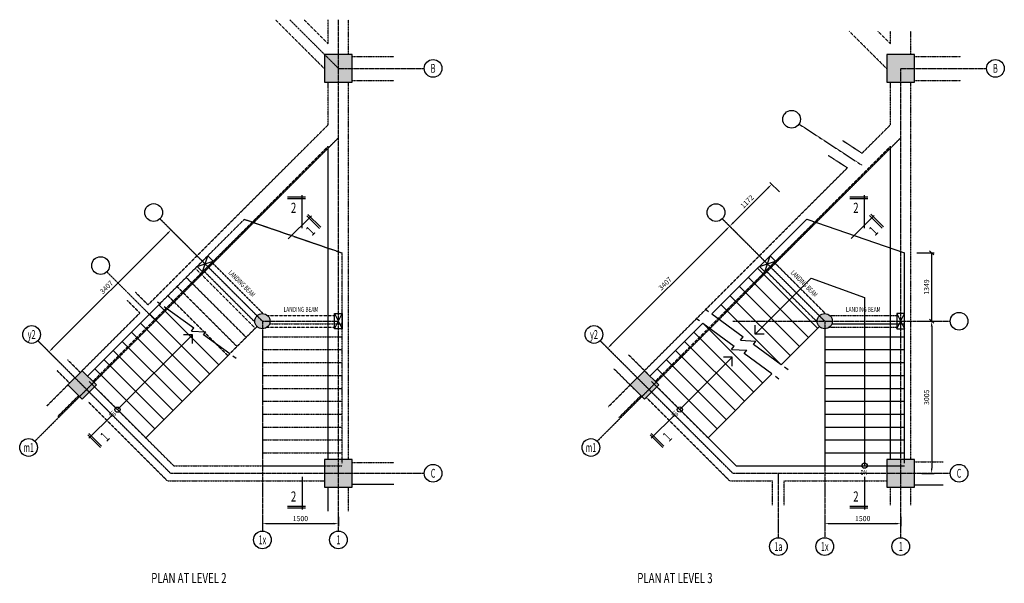
# Model space of a CAD drawing. Units: millimetres. Extents: x -73146 to 50112, y -25275 to 18075.
# Drawn here: x -73146 to -53707, y 1829 to 12964 of the extents above; entities that cross this region are included whole.
import ezdxf
from ezdxf.enums import TextEntityAlignment as Align

# ---------------------------------------------------------------- set-up
doc = ezdxf.new("R2010")
doc.units = ezdxf.units.MM
doc.header["$LTSCALE"] = 4
doc.header["$PDMODE"] = 3
for name, pattern in [('CENTER', [2, 1.25, -0.25, 0.25, -0.25]), ('DASHED', [0.75, 0.5, -0.25]), ('HIDDEN2', [18.75, 12.5, -6.25])]:
    doc.linetypes.add(name, pattern=pattern)
for name, color, linetype in [('1', 7, 'Continuous'), ('AXIS', 8, 'Continuous'), ('BEAM', 7, 'HIDDEN2'), ('COL-H', 253, 'Continuous'), ('COLUMN', 1, 'Continuous'), ('M', 6, 'Continuous')]:
    doc.layers.add(name, color=color, linetype=linetype)
doc.styles.add('ganno', font='romans.shx', dxfattribs={"width": 0.7, "height": 3.75})
doc.styles.add('romanc', font='romanc.shx', dxfattribs={"width": 0.9})
doc.styles.add('TITLE-25', font='romand.shx', dxfattribs={"width": 0.7, "height": 100})
doc.styles.add('TXT-25', font='romans.shx', dxfattribs={"width": 0.7, "height": 50})
doc.styles.add('TXT-50', font='romans.shx', dxfattribs={"width": 0.7, "height": 100})
doc.dimstyles.new('DIM-50', dxfattribs={"dimtxt": 0.18, "dimasz": 100, "dimexe": 50, "dimexo": 50, "dimgap": 50, "dimtad": 1, "dimdec": 0, "dimzin": 0, "dimdsep": 46, "dimtxsty": 'TXT-50', "dimcen": 0, "dimclrd": 1, "dimclre": 1, "dimclrt": 3, "dimadec": 0, "dimazin": 0, "dimtfac": 1, "dimtdec": 0, "dimtofl": 0, "dimtmove": 0, "dimatfit": 3, "dimfxl": 0, "dimtolj": 1, "dimtzin": 0, "dimarcsym": 0})
doc.dimstyles.new('OBLIK-50', dxfattribs={"dimtxt": 0.18, "dimasz": 80, "dimexe": 50, "dimexo": 50, "dimgap": 50, "dimtad": 1, "dimdec": 0, "dimzin": 0, "dimdsep": 46, "dimtxsty": 'TXT-50', "dimblk": 'OBLIQUE', "dimcen": 0, "dimclrd": 1, "dimclre": 1, "dimclrt": 3, "dimadec": 0, "dimazin": 0, "dimtfac": 1, "dimtdec": 0, "dimtofl": 0, "dimtmove": 0, "dimatfit": 3, "dimldrblk": 'OBLIQUE', "dimfxl": 0, "dimtolj": 1, "dimtzin": 0, "dimarcsym": 0})

# ---------------------------------------------------------------- blocks, each defined once
blk = doc.blocks.new('Br-Line')
at = {"color": 1}
for p, q in [((-0.1, 0), (-0.05, 0)), ((0, 0), (0.451, 0)), ((0.451, -0.049), (0.599, 0.049)), ((0.451, -0.049), (0.451, 0)), ((0.599, 0), (0.599, 0.049)), ((1, 0), (0.599, 0)), ((1.1, 0), (1.05, 0))]:
    blk.add_line(p, q, dxfattribs=at)
blk = doc.blocks.new('A$C2004665A')
at = {"layer": 'M', "color": 5}
for p, q in [((353, 284), (353, 0)), ((380, 284), (380, 0)), ((-111, 52), (406, 52))]:
    blk.add_line(p, q, dxfattribs=at)
blk = doc.blocks.new('_Oblique')
at = {"color": 0, "linetype": 'ByBlock', "lineweight": -2}
blk.add_line((-0.5, -0.5), (0.5, 0.5), dxfattribs=at)
blk = doc.blocks.new('*D155')
at = {"layer": 'COL-H', "color": 1, "lineweight": -2}
for p, q in [((-55432, 8356), (-55091, 8356)), ((-55141, 7007), (-55141, 8356)), ((-55432, 7007), (-55091, 7007))]:
    blk.add_line(p, q, dxfattribs=at)
at = {"layer": 'Defpoints', "color": 0}
for p in [(-55482, 8356), (-55141, 8356), (-55482, 7007)]:
    blk.add_point(p, dxfattribs=at)
at = {"layer": 'COL-H', "color": 1, "lineweight": -2, "xscale": 80, "yscale": 80, "zscale": 80}
for p, rotation in [((-55141, 8356), 90), ((-55141, 7007), 270)]:
    blk.add_blockref('_Oblique', p, dxfattribs=dict(at, rotation=rotation))
at = {"layer": 'COL-H', "color": 3, "insert": (-55241, 7682), "char_height": 100, "attachment_point": 5, "rotation": 90, "style": 'TXT-50'}
blk.add_mtext('\\A1;1349', dxfattribs=at)
blk = doc.blocks.new('*D156')
at = {"layer": 'COL-H', "color": 1, "lineweight": -2}
for p, q in [((-61467, 6545), (-59199, 8813)), ((-58977, 8732), (-59164, 8919)), ((-61387, 6323), (-61573, 6510))]:
    blk.add_line(p, q, dxfattribs=at)
at = {"layer": 'COL-H', "color": 1}
for points in [[(-59211, 8825), (-59187, 8801), (-59128, 8884)], [(-61479, 6557), (-61455, 6533), (-61538, 6474)]]:
    blk.add_solid(points, dxfattribs=at)
at = {"layer": 'Defpoints', "color": 0}
for p in [(-59128, 8884), (-58942, 8697), (-61351, 6288)]:
    blk.add_point(p, dxfattribs=at)
at = {"layer": 'COL-H', "color": 3, "insert": (-60404, 7750), "char_height": 100, "attachment_point": 5, "rotation": 45, "style": 'TXT-50'}
blk.add_mtext('\\A1;3407', dxfattribs=at)
blk = doc.blocks.new('*D157')
at = {"layer": 'COL-H', "color": 1, "lineweight": -2}
for p, q in [((-58148, 9561), (-58335, 9748)), ((-58370, 9642), (-59058, 8954)), ((-58977, 8732), (-59164, 8919))]:
    blk.add_line(p, q, dxfattribs=at)
at = {"layer": 'COL-H', "color": 1}
for points in [[(-58382, 9654), (-58359, 9630), (-58300, 9712)], [(-59069, 8966), (-59046, 8943), (-59128, 8884)]]:
    blk.add_solid(points, dxfattribs=at)
at = {"layer": 'Defpoints', "color": 0}
for p in [(-58113, 9526), (-59128, 8884), (-58942, 8697)]:
    blk.add_point(p, dxfattribs=at)
at = {"layer": 'COL-H', "color": 3, "insert": (-58785, 9369), "char_height": 100, "attachment_point": 5, "rotation": 45, "style": 'TXT-50'}
blk.add_mtext('\\A1;1172', dxfattribs=at)
blk = doc.blocks.new('*D158')
at = {"layer": 'COL-H', "color": 1, "lineweight": -2}
for p, q in [((-55337, 7007), (-55091, 7007)), ((-55141, 6907), (-55141, 4102)), ((-55337, 4002), (-55091, 4002))]:
    blk.add_line(p, q, dxfattribs=at)
at = {"layer": 'COL-H', "color": 1}
for points in [[(-55158, 6907), (-55125, 6907), (-55141, 7007)], [(-55158, 4102), (-55125, 4102), (-55141, 4002)]]:
    blk.add_solid(points, dxfattribs=at)
at = {"layer": 'Defpoints', "color": 0}
for p in [(-55387, 7007), (-55387, 4002), (-55141, 4002)]:
    blk.add_point(p, dxfattribs=at)
at = {"layer": 'COL-H', "color": 3, "insert": (-55241, 5505), "char_height": 100, "attachment_point": 5, "rotation": 90, "style": 'TXT-50'}
blk.add_mtext('\\A1;3005', dxfattribs=at)
blk = doc.blocks.new('*D262')
at = {"layer": 'COL-H', "color": 1, "lineweight": -2}
for p, q in [((-70023, 8677), (-70193, 8846)), ((-72496, 6472), (-70229, 8740)), ((-72433, 6267), (-72603, 6437))]:
    blk.add_line(p, q, dxfattribs=at)
at = {"layer": 'COL-H', "color": 1}
for points in [[(-70240, 8752), (-70217, 8729), (-70158, 8811)], [(-72508, 6484), (-72485, 6461), (-72567, 6402)]]:
    blk.add_solid(points, dxfattribs=at)
at = {"layer": 'Defpoints', "color": 0}
for p in [(-70158, 8811), (-69988, 8641), (-72397, 6232)]:
    blk.add_point(p, dxfattribs=at)
at = {"layer": 'COL-H', "color": 3, "insert": (-71433, 7677), "char_height": 100, "attachment_point": 5, "rotation": 45, "style": 'TXT-50'}
blk.add_mtext('\\A1;3407', dxfattribs=at)
blk = doc.blocks.new('*D263')
at = {"layer": 'COL-H', "color": 1, "lineweight": -2}
for p, q in [((-68354, 3142), (-68354, 2958)), ((-66854, 3142), (-66854, 2958)), ((-68254, 3008), (-66954, 3008))]:
    blk.add_line(p, q, dxfattribs=at)
at = {"layer": 'COL-H', "color": 1}
for points in [[(-68254, 3025), (-68254, 2992), (-68354, 3008)], [(-66954, 3025), (-66954, 2992), (-66854, 3008)]]:
    blk.add_solid(points, dxfattribs=at)
at = {"layer": 'Defpoints', "color": 0}
for p in [(-68354, 3192), (-66854, 3192), (-66854, 3008)]:
    blk.add_point(p, dxfattribs=at)
at = {"layer": 'COL-H', "color": 3, "insert": (-67604, 3108), "char_height": 100, "attachment_point": 5, "style": 'TXT-50'}
blk.add_mtext('\\A1;1500', dxfattribs=at)
blk = doc.blocks.new('*D264')
at = {"layer": 'COL-H', "color": 1, "lineweight": -2}
for p, q in [((-57252, 3142), (-57252, 2958)), ((-55752, 3142), (-55752, 2958)), ((-57152, 3008), (-55852, 3008))]:
    blk.add_line(p, q, dxfattribs=at)
at = {"layer": 'COL-H', "color": 1}
for points in [[(-57152, 3025), (-57152, 2992), (-57252, 3008)], [(-55852, 3025), (-55852, 2992), (-55752, 3008)]]:
    blk.add_solid(points, dxfattribs=at)
at = {"layer": 'Defpoints', "color": 0}
for p in [(-57252, 3192), (-55752, 3192), (-55752, 3008)]:
    blk.add_point(p, dxfattribs=at)
at = {"layer": 'COL-H', "color": 3, "insert": (-56502, 3108), "char_height": 100, "attachment_point": 5, "style": 'TXT-50'}
blk.add_mtext('\\A1;1500', dxfattribs=at)

msp = doc.modelspace()

# ---------------------------------------------------------------- hatches: boundary and pattern name
at = {"layer": 'COL-H'}
for points in [[(-67129.4, 11727.4), (-66579.4, 11727.4), (-66579.4, 12277.4), (-67129.4, 12277.4)], [(-56027.3, 11727.4), (-55477.3, 11727.4), (-55477.3, 12277.4), (-56027.3, 12277.4)], [(-71913, 5464.6), (-71630.1, 5747.5), (-71913, 6030.3), (-72195.8, 5747.5)], [(-60810.9, 5464.6), (-60528, 5747.5), (-60810.9, 6030.3), (-61093.7, 5747.5)], [(-67129.4, 3727.4), (-66579.4, 3727.4), (-66579.4, 4277.4), (-67129.4, 4277.4)], [(-56027.3, 3727.4), (-55477.3, 3727.4), (-55477.3, 4277.4), (-56027.3, 4277.4)]]:
    msp.add_hatch(color=256, dxfattribs=at).paths.add_polyline_path(points)
h = msp.add_hatch(color=256, dxfattribs=at)
edge = h.paths.add_edge_path()
edge.add_arc((-68354.2, 7007.4), 150, 0, 360)
h = msp.add_hatch(color=256, dxfattribs=at)
edge = h.paths.add_edge_path()
edge.add_arc((-57252.1, 7007.4), 150, 0, 360)

# ---------------------------------------------------------------- linework, layer by layer
at = {"color": 1}
for p, q in [((-71215.3, 5260.8), (-69736.9, 6739.2)), ((-60112.6, 5261.3), (-59078.6, 6295.3))]:
    msp.add_line(p, q, dxfattribs=at)
at = {"color": 7}
msp.add_lwpolyline([(-69644.7, 8086.8), (-69538.6, 7980.8), (-69326.5, 8192.9), (-69432.5, 8299)], close=True, dxfattribs=at)
at = {"color": 1}
for points in [[(-58622.8, 6751.2), (-57517.9, 7856.1), (-56465, 7474.5), (-56465, 4152.4)], [(-58447.8, 6751.2), (-58622.8, 6751.2), (-58622.8, 6926.2)], [(-69736.9, 6564.2), (-69736.9, 6739.2), (-69911.9, 6739.2)], [(-59078.6, 6120.3), (-59078.6, 6295.3), (-59253.6, 6295.3)]]:
    msp.add_lwpolyline(points, dxfattribs=at)
msp.add_lwpolyline([(-66929.2, 7158.5), (-66779.2, 7158.5), (-66779.2, 6858.5), (-66929.2, 6858.5)], close=True, dxfattribs=at)
for centre, radius in [((-64984, 12002.6), 175), ((-53881.9, 12002.4), 175), ((-57906.2, 10996.8), 175), ((-70501.2, 9154.6), 175), ((-59399, 9154.4), 175), ((-71549.3, 8106.4), 175), ((-68354.2, 7007.4), 150), ((-54600.3, 7007.4), 175), ((-72910.5, 6745.2), 175), ((-61808.4, 6745), 175), ((-71215.3, 5260.8), 51.4), ((-60112.6, 5261.3), 51.4), ((-72971.2, 4512.7), 175), ((-61869.1, 4512.5), 175), ((-64984, 4002.6), 175), ((-56465, 4152.4), 51.4), ((-54600.3, 4002.4), 175), ((-68354.2, 2687.9), 175), ((-66854.4, 2687.9), 175), ((-58167.3, 2556.2), 175), ((-57252.1, 2556.2), 175), ((-55752.3, 2556.2), 175)]:
    msp.add_circle(centre, radius, dxfattribs=at)
at = {"layer": '1', "color": 14, "linetype": 'DASHED'}
for p, q in [((-68098.8, 12964.2), (-67129.4, 11994.8)), ((-67533.1, 12964.2), (-67054.4, 12485.5)), ((-67054.4, 12485.5), (-67054.4, 12964.2)), ((-66654.4, 12277.4), (-66654.4, 12964.2)), ((-56767.8, 12735.3), (-56027.3, 11994.8)), ((-56202.1, 12735.3), (-55952.3, 12485.5)), ((-55952.3, 12485.5), (-55952.3, 12735.3)), ((-55552.3, 12277.4), (-55552.3, 12735.3)), ((-66579.4, 12239.9), (-65761.9, 12239.9)), ((-55477.3, 12239.9), (-54565.2, 12239.9)), ((-67054.4, 10888.9), (-67054.4, 11727.4)), ((-66654.4, 4277.4), (-66654.4, 11727.4)), ((-66579.4, 11764.9), (-65761.9, 11764.9)), ((-55952.3, 10888.9), (-55952.3, 11727.4)), ((-55552.3, 4277.4), (-55552.3, 11727.4)), ((-55477.3, 11764.9), (-54565.2, 11764.9)), ((-70611.9, 7331.4), (-67054.4, 10888.9)), ((-56514.9, 10326.3), (-55952.3, 10888.9)), ((-56897.4, 10576.3), (-56514.9, 10326.3)), ((-71700.8, 5818.2), (-67054.4, 10464.6)), ((-60598.7, 5818.2), (-55952.3, 10464.6)), ((-57186.4, 10287.3), (-56803.9, 10037.3)), ((-60810.9, 6030.3), (-56803.9, 10037.3)), ((-70774.5, 7168.8), (-71020.7, 7415)), ((-70611.9, 7331.4), (-70858.1, 7577.6)), ((-71913, 6030.3), (-70774.5, 7168.8)), ((-71948.3, 5995), (-72194.5, 6241.2)), ((-60722.5, 5941.9), (-61127.1, 6346.6)), ((-72160.5, 5782.8), (-72406.7, 6029)), ((-61005.3, 5659.1), (-61410, 6063.7)), ((-72606.9, 5336.4), (-72195.8, 5747.5)), ((-61521.6, 5319.6), (-61093.7, 5747.5)), ((-59555.8, 4704.5), (-60563.4, 5712.1)), ((-72394.8, 5124.3), (-71983.7, 5535.4)), ((-70105.8, 4152.4), (-71577.1, 5623.7)), ((-61309.5, 5107.4), (-60881.6, 5535.4)), ((-59127.9, 3852.4), (-60775.5, 5500)), ((-70230, 3852.4), (-71789.2, 5411.6)), ((-70105.8, 4152.4), (-67129.4, 4152.4)), ((-66579.4, 4214.9), (-65761.9, 4214.9)), ((-57252.7, 4152.4), (-56027.3, 4152.4)), ((-55477.3, 4227.4), (-54912.6, 4227.4)), ((-70230, 3852.4), (-67129.4, 3852.4)), ((-66654.4, 3256.9), (-66654.4, 3727.4)), ((-59127.9, 3852.4), (-58282.3, 3852.4)), ((-58282.3, 3375.6), (-58282.3, 3852.4)), ((-58052.3, 3375.6), (-58052.3, 3852.4)), ((-58052.3, 3852.4), (-56027.3, 3852.4)), ((-55952.3, 3375.6), (-55952.3, 3727.4)), ((-55552.3, 3375.6), (-55552.3, 3727.4))]:
    msp.add_line(p, q, dxfattribs=at)
at = {"layer": '1', "color": 1}
for p, q in [((-67054.4, 4277.4), (-67054.4, 10464.6)), ((-55952.3, 4277.4), (-55952.3, 10464.6))]:
    msp.add_line(p, q, dxfattribs=at)
at = {"layer": '1', "color": 3, "linetype": 'DASHED'}
for p, q in [((-70364.6, 7366.9), (-68710.5, 9021)), ((-68710.5, 9021), (-66779.4, 8356.3)), ((-66779.4, 4202.4), (-66779.4, 8356.3)), ((-57238.9, 7156.8), (-58249.7, 8167.6)), ((-68494.7, 6867.7), (-69679.2, 8052.3)), ((-57401.5, 6994.2), (-58412.3, 8005)), ((-68675, 6687.4), (-69859.5, 7872)), ((-68855.3, 6507.1), (-70039.9, 7691.6)), ((-69035.6, 6326.8), (-70220.2, 7511.3)), ((-57155.8, 7122.4), (-55827.1, 7122.4)), ((-68999.7, 6362.7), (-68460.3, 6901.4)), ((-68354.2, 6857.4), (-68354.2, 4151.3)), ((-68213.2, 6956.3), (-66779.4, 6956.3)), ((-57155.8, 6892.4), (-55827.1, 6892.4)), ((-68354.8, 6701.3), (-66779.4, 6701.3)), ((-68354.8, 6446.3), (-66779.4, 6446.3)), ((-68354.8, 6191.3), (-66779.4, 6191.3)), ((-68354.8, 5936.3), (-66779.4, 5936.3)), ((-68354.8, 5681.3), (-66779.4, 5681.3)), ((-68354.8, 5426.3), (-66779.4, 5426.3)), ((-68354.8, 5171.3), (-66779.4, 5171.3)), ((-68354.8, 4916.3), (-66779.4, 4916.3)), ((-68354.8, 4661.3), (-66779.4, 4661.3)), ((-68354.8, 4406.3), (-66779.4, 4406.3)), ((-68354.2, 4151.3), (-66779.4, 4151.3))]:
    msp.add_line(p, q, dxfattribs=at)
at = {"layer": '1', "color": 7}
for p, q in [((-59478.5, 7150.5), (-57608.1, 9020.9)), ((-57608.1, 9020.9), (-55677.3, 8356.3)), ((-55677.3, 4202.4), (-55677.3, 8356.3)), ((-57392.6, 6867.7), (-58577, 8052.1)), ((-57572.9, 6687.4), (-58757.3, 7871.8)), ((-57753.2, 6507.1), (-58937.6, 7691.5)), ((-57933.5, 6326.8), (-59117.9, 7511.2)), ((-71807.1, 5924.4), (-70364.6, 7366.9)), ((-69215.9, 6146.4), (-70400.5, 7331)), ((-58113.8, 6146.4), (-59298.2, 7330.9)), ((-69396.2, 5966.1), (-70580.8, 7150.7)), ((-69576.5, 5785.8), (-70761.1, 6970.4)), ((-60704.8, 5924.3), (-59658.8, 6970.2)), ((-58474.4, 5785.8), (-59658.8, 6970.2)), ((-58113.8, 6146.4), (-57358.5, 6901.7)), ((-57252.7, 6857.4), (-57252.7, 4152.4)), ((-57111.1, 6956.3), (-55677.3, 6956.3)), ((-69937.2, 5425.2), (-71121.7, 6609.8)), ((-69756.9, 5605.5), (-70941.4, 6790.1)), ((-58835.1, 5425.2), (-60019.5, 6609.6)), ((-58654.7, 5605.5), (-59839.1, 6789.9)), ((-57252.7, 6701.3), (-55677.3, 6701.3)), ((-70117.5, 5244.9), (-71302, 6429.5)), ((-59015.4, 5244.9), (-60199.8, 6429.3)), ((-57252.7, 6446.3), (-55677.3, 6446.3)), ((-70297.8, 5064.6), (-71482.4, 6249.1)), ((-59195.7, 5064.6), (-60380.1, 6249)), ((-70478.1, 4884.3), (-71662.7, 6068.8)), ((-59376, 4884.3), (-60560.4, 6068.7)), ((-57252.7, 6191.3), (-55677.3, 6191.3)), ((-59555.8, 4704.5), (-58294.1, 5966.1)), ((-57252.7, 5936.3), (-55677.3, 5936.3)), ((-70658.4, 4704), (-71772.1, 5817.6)), ((-59555.8, 4704.5), (-60669.4, 5818.2)), ((-57252.7, 5681.3), (-55677.3, 5681.3)), ((-57252.7, 5426.3), (-55677.3, 5426.3)), ((-57252.7, 5171.3), (-55677.3, 5171.3)), ((-57252.7, 4916.3), (-55677.3, 4916.3)), ((-57252.7, 4661.3), (-55677.3, 4661.3)), ((-57252.7, 4406.3), (-55677.3, 4406.3)), ((-57252.7, 4152.4), (-55677.3, 4152.4)), ((-67054.4, 3256.9), (-67054.4, 3727.4)), ((-66579.4, 3789.9), (-65761.9, 3789.9)), ((-55477.3, 3777.4), (-54912.6, 3777.4))]:
    msp.add_line(p, q, dxfattribs=at)
at = {"layer": '1', "color": 1, "linetype": 'DASHED', "ltscale": 0.75}
for p, q in [((-68341, 7156.8), (-69351.8, 8167.6)), ((-68503.6, 6994.2), (-69514.4, 8005)), ((-68257.9, 7122.4), (-66929.2, 7122.4)), ((-68257.9, 6892.4), (-66929.2, 6892.4))]:
    msp.add_line(p, q, dxfattribs=at)
at = {"layer": '1', "color": 6, "linetype": 'Continuous'}
for points in [[(-67129.4, 11727.4), (-66579.4, 11727.4), (-66579.4, 12277.4), (-67129.4, 12277.4)], [(-56027.3, 11727.4), (-55477.3, 11727.4), (-55477.3, 12277.4), (-56027.3, 12277.4)], [(-67129.4, 3727.4), (-66579.4, 3727.4), (-66579.4, 4277.4), (-67129.4, 4277.4)], [(-56027.3, 3727.4), (-55477.3, 3727.4), (-55477.3, 4277.4), (-56027.3, 4277.4)]]:
    msp.add_lwpolyline(points, close=True, dxfattribs=at)
at = {"layer": 'AXIS', "color": 8, "linetype": 'CENTER'}
for p, q in [((-67816, 12964.2), (-66854.4, 12002.6)), ((-66854.4, 2862.9), (-66854.4, 12964.2)), ((-66854.4, 12002.4), (-65159, 12002.4)), ((-55752.3, 12002.4), (-54056.9, 12002.4)), ((-55752.3, 2731.2), (-55752.3, 12002.4)), ((-57759.7, 10901), (-56517.5, 10089)), ((-72847.4, 4636.3), (-66854.4, 10629.3)), ((-61745.4, 4636.2), (-55752.3, 10629.3)), ((-68354.2, 7007.4), (-70377.5, 9030.7)), ((-57252.1, 7007.4), (-59275.3, 9030.6)), ((-70463.4, 7020.3), (-71425.7, 7982.6)), ((-68354.2, 7007.4), (-66854.4, 7007.4)), ((-68354.2, 7007.4), (-68354.2, 2862.9)), ((-59065.8, 7007.4), (-54775.3, 7007.4)), ((-57252.1, 7007.4), (-57252.1, 2731.2)), ((-70167.9, 4002.4), (-72786.9, 6621.4)), ((-59065.8, 4002.4), (-61684.7, 6621.3)), ((-70167.9, 4002.4), (-65159, 4002.4)), ((-59065.8, 4002.4), (-54775.3, 4002.4)), ((-58167.3, 2731.2), (-58167.3, 4002.4))]:
    msp.add_line(p, q, dxfattribs=at)
at = {"layer": 'BEAM', "color": 7, "linetype": 'Continuous'}
for q in [(-59555.8, 4704.5), (-57252.7, 4152.4)]:
    msp.add_line((-59003.7, 4152.4), q, dxfattribs=at)
at = {"layer": 'COL-H', "color": 3}
for p, q in [((-69644.7, 8086.8), (-69326.5, 8192.9)), ((-69538.6, 7980.8), (-69432.5, 8299)), ((-58542.4, 8086.7), (-58224.4, 8192.9)), ((-58436.5, 7980.8), (-58330.3, 8298.8)), ((-55827.1, 6858.5), (-55677.3, 7158.5)), ((-55827.1, 7158.5), (-55677.3, 6858.5)), ((-70658, 4703.6), (-68999.7, 6362.7))]:
    msp.add_line(p, q, dxfattribs=at)
at = {"layer": 'COL-H', "color": 1}
for p, q in [((-66929.2, 6858.5), (-66779.4, 7158.5)), ((-66929.2, 7158.5), (-66779.2, 6858.5))]:
    msp.add_line(p, q, dxfattribs=at)
at = {"layer": 'COL-H', "color": 7}
for points in [[(-58542.6, 8086.8), (-58436.5, 7980.8), (-58224.4, 8192.9), (-58330.4, 8299)], [(-55827.1, 6858.5), (-55677.1, 6858.5), (-55677.1, 7158.5), (-55827.1, 7158.5)]]:
    msp.add_lwpolyline(points, close=True, dxfattribs=at)
msp.add_circle((-57252.1, 7007.4), 150, dxfattribs=at)
at = {"layer": 'COLUMN'}
for points in [[(-71913, 5464.6), (-71630.1, 5747.5), (-71913, 6030.3), (-72195.8, 5747.5)], [(-60810.9, 5464.6), (-60528, 5747.5), (-60810.9, 6030.3), (-61093.7, 5747.5)]]:
    msp.add_lwpolyline(points, close=True, dxfattribs=at)

# ---------------------------------------------------------------- block references
at = {"color": 3, "yscale": 1.25, "zscale": 1.25}
for p, xscale, rotation in [((-67501.6, 8987.4), 1.25, 89.9999999999996), ((-56399.5, 8987.4), 1.25, 89.9999999999996), ((-56681, 8785.6), -1.25, 224.9999999999987), ((-67790.9, 8777.8), -1.25, 225.0000000000007), ((-71467.5, 5101.2), 1.25, 225.0000000000004), ((-60365.4, 5101.2), 1.25, 224.9999999999982), ((-67501.6, 3795.5), -1.25, 90.0000000000004), ((-56399.5, 3795.5), -1.25, 90.0000000000004)]:
    msp.add_blockref('A$C2004665A', p, dxfattribs=dict(at, xscale=xscale, rotation=rotation))
at = {"color": 1, "xscale": 1694.299194000356, "yscale": 1694.299194000356, "zscale": 1694.299194000356, "rotation": 323.6561638481533}
for p in [(-59478.5, 7150.5), (-59658.8, 6970.2)]:
    msp.add_blockref('Br-Line', p, dxfattribs=at)
at = {"layer": 'COL-H', "xscale": 1595.509269958973, "yscale": 1595.509269958973, "zscale": 1595.509269958973, "rotation": 324.1966441117878}
msp.add_blockref('Br-Line', (-70293.7, 7296), dxfattribs=at)

# ---------------------------------------------------------------- texts
at = {"color": 5, "style": 'ganno', "width": 0.6}
for s, p in [('B', (-64984, 12002.6)), ('B', (-53881.9, 12002.4)), ('y2', (-72910.5, 6745.2)), ('y2', (-61808.4, 6745)), ('m1', (-72971.2, 4512.7)), ('m1', (-61869.1, 4512.5)), ('C', (-64984, 4002.6)), ('C', (-54600.3, 4002.4)), ('1x', (-68354.2, 2687.9)), ('1', (-66854.4, 2687.9)), ('1a', (-58167.3, 2556.2)), ('1x', (-57252.1, 2556.2)), ('1', (-55752.3, 2556.2))]:
    msp.add_text(s, height=175, dxfattribs=at).set_placement(p, align=Align.MIDDLE_CENTER)
at = {"color": 5, "width": 0.7}
for s, style, p in [('2', 'romanc', (-67792.2, 9147.1)), ('2', 'romanc', (-56690.1, 9147.1)), ('2', 'romanc', (-67792.2, 3444.7)), ('2', 'romanc', (-56690.1, 3444.7)), ('%%UPLAN AT LEVEL 2', 'TITLE-25', (-70549, 1832.9)), ('%%UPLAN AT LEVEL 3', 'TITLE-25', (-60953.2, 1832.9))]:
    msp.add_text(s, height=200, dxfattribs=dict(at, style=style)).set_placement(p)
at = {"color": 5, "style": 'romanc', "width": 0.7}
for p in [(-67375.1, 8684.1), (-56257.3, 8684), (-71432.1, 4617.1), (-60328.9, 4616)]:
    msp.add_text('1', height=200, rotation=45, dxfattribs=at).set_placement(p)
at = {"color": 1, "style": 'TXT-25', "width": 0.7}
for p in [(-71395.7, 5178.7), (-60293, 5179.2)]:
    msp.add_text('UP', height=100, rotation=314.99999, dxfattribs=at).set_placement(p)
msp.add_text('DN', height=100, dxfattribs=at).set_placement((-56548.5, 3968.2))
at = {"layer": 'COL-H', "color": 1, "style": 'TXT-50', "width": 0.7}
msp.add_text('LANDING BEAM', height=100, rotation=315, dxfattribs=at).set_placement((-68767.6, 7741), align=Align.MIDDLE)
at = {"layer": 'COL-H', "color": 3, "style": 'TXT-50', "width": 0.7}
msp.add_text('LANDING BEAM', height=100, rotation=315, dxfattribs=at).set_placement((-57665.5, 7741), align=Align.MIDDLE)
at = {"layer": 'COL-H', "color": 1, "style": 'TXT-50', "width": 0.7}
msp.add_text('LANDING BEAM', height=100, dxfattribs=at).set_placement((-67593.5, 7228.3), align=Align.MIDDLE)
at = {"layer": 'COL-H', "color": 3, "style": 'TXT-50', "width": 0.7}
msp.add_text('LANDING BEAM', height=100, dxfattribs=at).set_placement((-56491.4, 7228.3), align=Align.MIDDLE)

# ---------------------------------------------------------------- dimensions: what is measured, and where the dimension line sits
at = {"layer": 'COL-H', "color": 3}
for base, p1, p2, angle, dimstyle, picture, middle in [((-59128.4, 8883.7), (-58113.1, 9525.9), (-58941.8, 8697.1), 225, 'DIM-50', '*D157', (-58784.7, 9368.8)), ((-70157.8, 8811), (-72397.3, 6231.8), (-69987.9, 8641.1), 44.99998, 'DIM-50', '*D262', (-71433.2, 7677)), ((-59128.4, 8883.7), (-61351.2, 6287.8), (-58941.8, 8697.1), 45, 'DIM-50', '*D156', (-60403.8, 7749.7)), ((-55141.4, 8356.3), (-55481.6, 7007.4), (-55481.6, 8356.3), 90, 'OBLIK-50', '*D155', (-55241.4, 7681.9)), ((-55141.4, 4002.4), (-55386.6, 7007.4), (-55386.6, 4002.4), 90, 'DIM-50', '*D158', (-55241.4, 5504.9))]:
    dim = msp.add_linear_dim(base=base, p1=p1, p2=p2, angle=angle, dimstyle=dimstyle, dxfattribs=at)
    dim.commit()
    dim.dimension.update_dxf_attribs({"geometry": picture, "text_midpoint": middle})
for base, p1, p2, picture, middle in [((-66854.4, 3008.3), (-68354.2, 3191.8), (-66854.4, 3191.8), '*D263', (-67604.3, 3108.3)), ((-55752.3, 3008.3), (-57252.1, 3191.8), (-55752.3, 3191.8), '*D264', (-56502.2, 3108.3))]:
    dim = msp.add_linear_dim(base=base, p1=p1, p2=p2, dimstyle='DIM-50', dxfattribs=at)
    dim.commit()
    dim.dimension.update_dxf_attribs({"geometry": picture, "text_midpoint": middle})

doc.saveas('drawing.dxf')
